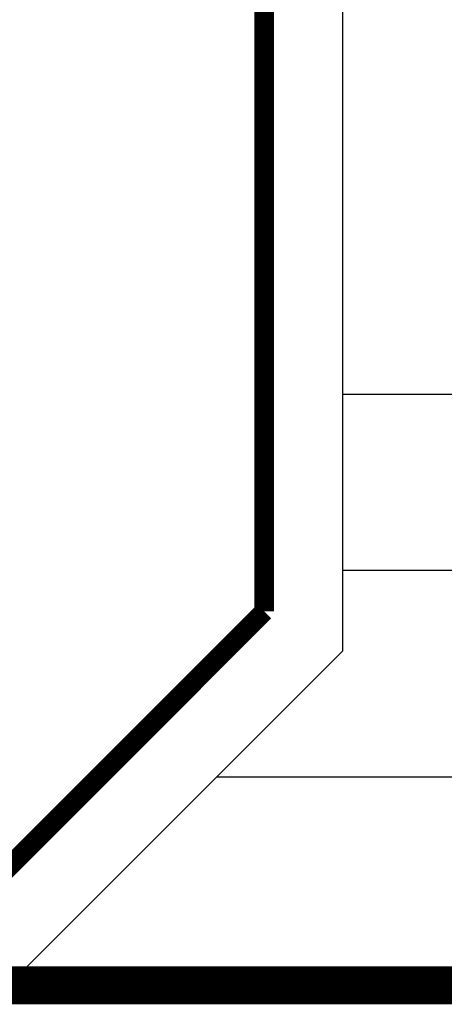
# Model space of a CAD drawing. Units: centimetres. Extents: x 97 to 4842, y 84 to 1363.
# Drawn here: x 4311 to 4424, y 97 to 360 of the extents above; entities that cross this region are included whole.
import ezdxf

# ---------------------------------------------------------------- set-up
doc = ezdxf.new("R2010")
doc.units = ezdxf.units.CM
doc.header["$LTSCALE"] = 10
doc.header["$MEASUREMENT"] = 0
doc.layers.get('0').update_dxf_attribs({"linetype": 'CONTINUOUS'})
doc.layers.add('MARCO', color=7, linetype='CONTINUOUS')

msp = doc.modelspace()

# ---------------------------------------------------------------- linework, layer by layer
for p, q in [((4397.301, 191.62), (4397.301, 1360.6)), ((4680.125, 259.835), (4397.301, 259.835)), ((4662.257, 212.987), (4397.301, 212.987)), ((4311.952, 106.271), (4397.301, 191.62)), ((4636.692, 157.968), (4363.65, 157.968))]:
    msp.add_line(p, q)
at = {"const_width": 5.257}
for points in [[(4376.343, 1360.6), (4376.343, 202.071)], [(4302.817, 128.546), (4376.343, 202.071)]]:
    msp.add_lwpolyline(points, dxfattribs=at)
at = {"layer": 'MARCO', "linetype": 'Continuous', "const_width": 5.033}
for points in [[(4839.424, 105.1), (4839.424, 1360.6), (2899.106, 1360.6), (2899.106, 105.1)], [(4836.908, 102.516), (4836.908, 1358.016), (2896.589, 1358.016), (2896.589, 102.516)], [(4834.391, 100), (4834.391, 1355.5), (2894.073, 1355.5), (2894.073, 100)]]:
    msp.add_lwpolyline(points, close=True, dxfattribs=at)

doc.saveas('drawing.dxf')
